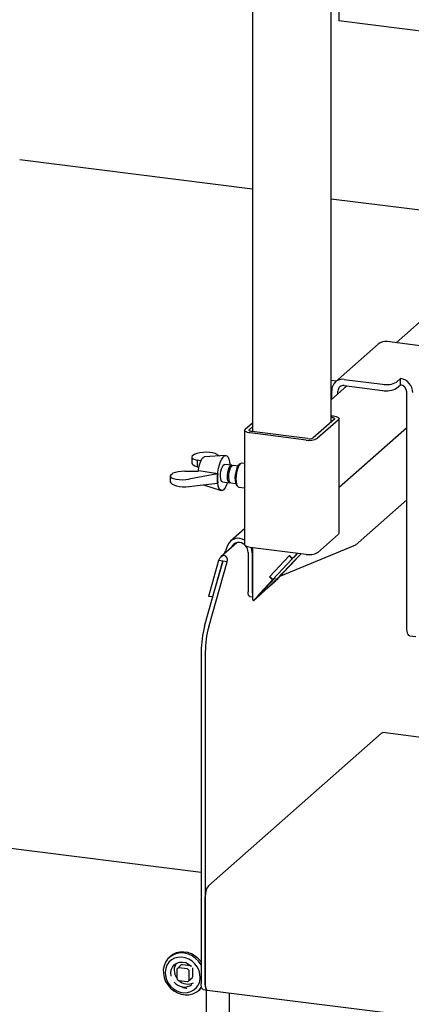
# Model space of a CAD drawing. Extents: x 5 to 415, y 5 to 292.
# Drawn here: x 295 to 304, y 192 to 214 of the extents above; entities that cross this region are included whole.
import ezdxf

# ---------------------------------------------------------------- set-up
doc = ezdxf.new("R2010")
doc.units = 0
doc.layers.add('SLD-0', color=179, linetype='CONTINUOUS')

msp = doc.modelspace()

# ---------------------------------------------------------------- linework, layer by layer
at = {"layer": 'SLD-0', "color": 179, "linetype": 'CONTINUOUS'}
for p, q in [((300.251, 230.429), (300.251, 204.739)), ((302.034, 204.958), (302.034, 230.619)), ((302.206, 215.28), (302.206, 214.054)), ((348.238, 208.255), (302.206, 214.054)), ((310.582, 212.999), (303.504, 206.757)), ((300.251, 210.239), (294.978, 210.904)), ((306.552, 209.445), (302.034, 210.015)), ((304.166, 206.673), (303.301, 206.782)), ((303.102, 206.725), (302.13, 205.867)), ((302.15, 205.885), (302.034, 205.899)), ((302.328, 205.925), (303.194, 205.816)), ((303.516, 205.864), (303.604, 205.942)), ((303.604, 205.801), (303.604, 205.942)), ((302.391, 205.776), (302.034, 205.461)), ((302.048, 205.473), (302.048, 205.677)), ((302.188, 205.596), (302.188, 205.66)), ((302.328, 205.783), (303.194, 205.674)), ((303.516, 205.723), (303.604, 205.801)), ((303.745, 200.315), (303.745, 205.642)), ((302.034, 205.496), (302.048, 205.494)), ((302.106, 205.022), (301.629, 204.601)), ((302.2, 205.01), (301.723, 204.589)), ((302.034, 205.102), (302.084, 205.096)), ((302.034, 205.067), (302.048, 205.065)), ((302.048, 205.065), (302.066, 205.062)), ((302.066, 205.062), (302.081, 205.058)), ((302.081, 205.058), (302.094, 205.053)), ((302.084, 205.096), (302.119, 205.09)), ((302.094, 205.053), (302.104, 205.047)), ((302.104, 205.047), (302.11, 205.041)), ((302.111, 205.028), (302.106, 205.022)), ((302.11, 205.041), (302.113, 205.035)), ((302.113, 205.035), (302.111, 205.028)), ((302.119, 205.09), (302.15, 205.082)), ((302.15, 205.082), (302.176, 205.072)), ((302.176, 205.072), (302.195, 205.061)), ((302.195, 205.061), (302.208, 205.049)), ((302.21, 205.023), (302.2, 205.01)), ((302.208, 205.049), (302.213, 205.036)), ((302.213, 205.036), (302.21, 205.023)), ((302.213, 202.441), (302.213, 205.034)), ((300.073, 204.77), (300.075, 204.783)), ((300.073, 204.772), (300.073, 202.179)), ((300.078, 204.757), (300.073, 204.77)), ((300.075, 204.783), (300.086, 204.795)), ((300.09, 204.744), (300.078, 204.757)), ((300.086, 204.795), (300.251, 204.941)), ((300.11, 204.733), (300.09, 204.744)), ((300.136, 204.723), (300.11, 204.733)), ((300.173, 204.771), (300.174, 204.777)), ((300.175, 204.764), (300.173, 204.771)), ((300.174, 204.777), (300.179, 204.784)), ((300.182, 204.758), (300.175, 204.764)), ((300.179, 204.784), (300.251, 204.847)), ((300.191, 204.752), (300.182, 204.758)), ((300.204, 204.748), (300.191, 204.752)), ((300.22, 204.744), (300.204, 204.748)), ((300.237, 204.741), (300.22, 204.744)), ((301.5, 204.582), (300.237, 204.741)), ((302.213, 203.482), (303.745, 204.833)), ((300.167, 204.715), (300.136, 204.723)), ((300.202, 204.71), (300.167, 204.715)), ((301.465, 204.55), (300.202, 204.71)), ((298.876, 204.166), (298.876, 204.033)), ((298.937, 204.226), (298.877, 204.173)), ((299.08, 204.076), (299.001, 204.092)), ((299.001, 204.092), (299.001, 203.944)), ((299.056, 204.007), (299.078, 204.071)), ((299.078, 204.071), (299.104, 204.121)), ((299.104, 204.121), (299.132, 204.154)), ((299.132, 204.154), (299.159, 204.169)), ((299.159, 204.169), (299.164, 204.17)), ((299.641, 204.198), (299.164, 204.17)), ((299.449, 204.225), (299.502, 204.19)), ((299.526, 204.06), (299.554, 204.118)), ((299.554, 204.118), (299.584, 204.162)), ((299.584, 204.162), (299.615, 204.189)), ((299.615, 204.189), (299.645, 204.198)), ((299.645, 204.198), (299.672, 204.188)), ((299.672, 204.188), (299.697, 204.16)), ((299.697, 204.16), (299.716, 204.116)), ((299.716, 204.116), (299.731, 204.056)), ((298.719, 203.844), (299.021, 203.847)), ((299.001, 203.944), (299.038, 203.933)), ((299.035, 203.85), (299.021, 203.847)), ((299.026, 203.857), (299.038, 203.934)), ((299.026, 203.848), (299.026, 203.857)), ((299.463, 203.785), (299.035, 203.85)), ((299.038, 203.934), (299.056, 204.007)), ((299.468, 203.825), (299.482, 203.909)), ((299.482, 203.909), (299.502, 203.989)), ((299.502, 203.989), (299.526, 204.06)), ((299.53, 203.782), (299.538, 203.841)), ((299.538, 203.841), (299.551, 203.897)), ((299.551, 203.897), (299.569, 203.944)), ((299.569, 203.944), (299.589, 203.978)), ((299.589, 203.978), (299.61, 203.997)), ((299.61, 203.997), (299.624, 203.999)), ((299.78, 203.98), (299.624, 203.999)), ((299.694, 203.822), (299.707, 203.877)), ((299.707, 203.877), (299.724, 203.924)), ((299.724, 203.924), (299.744, 203.958)), ((299.725, 203.818), (299.738, 203.873)), ((299.731, 204.056), (299.739, 203.985)), ((299.734, 204.033), (299.74, 204.029)), ((299.74, 204.029), (299.735, 204.025)), ((299.738, 203.873), (299.756, 203.92)), ((299.739, 203.985), (299.739, 203.985)), ((299.74, 204.029), (299.74, 203.985)), ((299.744, 203.958), (299.765, 203.977)), ((299.756, 203.92), (299.776, 203.954)), ((299.765, 203.977), (299.785, 203.978)), ((299.776, 203.954), (299.797, 203.973)), ((299.785, 203.978), (299.795, 203.972)), ((299.797, 203.973), (299.811, 203.976)), ((299.926, 203.961), (299.811, 203.976)), ((299.878, 203.829), (299.894, 203.89)), ((299.905, 203.876), (299.889, 203.809)), ((299.894, 203.89), (299.915, 203.942)), ((299.925, 203.935), (299.905, 203.876)), ((299.915, 203.942), (299.938, 203.98)), ((299.948, 203.982), (299.925, 203.935)), ((299.938, 203.98), (299.95, 203.992)), ((299.974, 204.013), (299.948, 203.982)), ((299.974, 204.013), (299.95, 203.992)), ((299.999, 204.026), (299.974, 204.013)), ((300.008, 204.027), (299.999, 204.026)), ((300.073, 204.018), (300.008, 204.027)), ((298.39, 203.744), (298.45, 203.797)), ((298.39, 203.737), (298.39, 203.604)), ((299.457, 203.78), (298.813, 203.664)), ((299.457, 203.78), (299.463, 203.785)), ((299.457, 203.573), (299.457, 203.78)), ((299.458, 203.656), (299.46, 203.739)), ((299.463, 203.58), (299.458, 203.656)), ((299.46, 203.739), (299.468, 203.825)), ((299.529, 203.725), (299.53, 203.782)), ((299.534, 203.674), (299.529, 203.725)), ((299.544, 203.635), (299.534, 203.674)), ((299.56, 203.61), (299.544, 203.635)), ((299.684, 203.705), (299.686, 203.762)), ((299.689, 203.654), (299.684, 203.705)), ((299.686, 203.762), (299.694, 203.822)), ((299.7, 203.615), (299.689, 203.654)), ((299.715, 203.59), (299.7, 203.615)), ((299.716, 203.701), (299.717, 203.758)), ((299.721, 203.65), (299.716, 203.701)), ((299.717, 203.758), (299.725, 203.818)), ((299.731, 203.611), (299.721, 203.65)), ((299.862, 203.695), (299.867, 203.762)), ((299.864, 203.632), (299.862, 203.695)), ((299.872, 203.579), (299.864, 203.632)), ((299.867, 203.762), (299.878, 203.829)), ((299.88, 203.738), (299.876, 203.668)), ((299.876, 203.668), (299.88, 203.604)), ((299.889, 203.809), (299.88, 203.738)), ((298.813, 203.494), (299.457, 203.573)), ((299.14, 203.534), (299.541, 203.406)), ((299.457, 203.573), (299.463, 203.577)), ((299.474, 203.514), (299.463, 203.58)), ((299.492, 203.462), (299.474, 203.514)), ((299.514, 203.425), (299.492, 203.462)), ((299.54, 203.406), (299.514, 203.425)), ((299.569, 203.406), (299.54, 203.406)), ((299.574, 203.602), (299.56, 203.61)), ((299.599, 203.424), (299.569, 203.406)), ((299.574, 203.602), (299.73, 203.583)), ((299.734, 203.583), (299.715, 203.59)), ((299.747, 203.586), (299.731, 203.611)), ((299.746, 203.587), (299.734, 203.583)), ((299.761, 203.579), (299.747, 203.586)), ((299.761, 203.579), (299.876, 203.565)), ((299.886, 203.539), (299.872, 203.579)), ((299.88, 203.604), (299.889, 203.55)), ((299.892, 203.528), (299.886, 203.539)), ((299.889, 203.55), (299.905, 203.51)), ((299.892, 203.528), (299.909, 203.503)), ((299.905, 203.51), (299.925, 203.486)), ((299.925, 203.486), (299.939, 203.481)), ((299.939, 203.481), (300.073, 203.464)), ((302.582, 202.165), (303.745, 203.191)), ((300.073, 202.538), (299.756, 202.258)), ((302.2, 202.417), (301.723, 201.996)), ((302.21, 202.43), (302.2, 202.417)), ((302.213, 202.441), (302.21, 202.43)), ((299.898, 202.221), (299.538, 201.904)), ((299.689, 202.161), (299.643, 202.04)), ((299.777, 202.117), (299.775, 202.112)), ((300.073, 202.177), (300.073, 202.179)), ((300.078, 202.164), (300.073, 202.177)), ((300.09, 202.152), (300.078, 202.164)), ((300.11, 202.14), (300.09, 202.152)), ((300.136, 202.131), (300.11, 202.14)), ((300.167, 202.123), (300.136, 202.131)), ((300.202, 202.117), (300.167, 202.123)), ((301.465, 201.958), (300.202, 202.117)), ((300.238, 202.065), (300.221, 202.114)), ((300.247, 201.991), (300.238, 202.065)), ((300.251, 202.111), (300.251, 200.942)), ((302.582, 202.165), (300.883, 201.465)), ((299.62, 201.976), (299.643, 202.04)), ((300.153, 202.003), (300.153, 201.107)), ((300.247, 201.991), (300.247, 201.096)), ((301.087, 201.933), (300.636, 201.448)), ((301.081, 201.927), (300.642, 201.455)), ((301.152, 201.857), (300.713, 201.385)), ((301.238, 201.846), (300.95, 201.537)), ((301.087, 201.933), (301.081, 201.927)), ((301.081, 201.927), (301.152, 201.857)), ((301.087, 201.933), (301.158, 201.864)), ((301.202, 201.901), (301.152, 201.857)), ((301.269, 201.982), (301.158, 201.864)), ((301.204, 201.904), (301.158, 201.864)), ((301.192, 201.806), (301.238, 201.846)), ((301.194, 201.809), (301.244, 201.853)), ((301.201, 201.901), (301.202, 201.901)), ((301.277, 201.981), (301.202, 201.901)), ((301.204, 201.904), (301.276, 201.981)), ((301.237, 201.847), (301.238, 201.846)), ((301.244, 201.853), (301.354, 201.972)), ((299.166, 200.326), (299.583, 201.804)), ((299.484, 201.816), (299.255, 201.004)), ((299.26, 200.314), (299.676, 201.792)), ((299.578, 201.804), (299.349, 200.992)), ((299.578, 201.804), (299.484, 201.816)), ((299.583, 201.804), (299.578, 201.804)), ((299.676, 201.792), (299.583, 201.804)), ((301.192, 201.806), (300.904, 201.496)), ((300.954, 201.551), (301.194, 201.809)), ((301.191, 201.806), (301.192, 201.806)), ((300.465, 201.11), (300.753, 201.419)), ((300.763, 201.429), (300.522, 201.17)), ((300.636, 201.448), (300.642, 201.454)), ((300.636, 201.448), (300.707, 201.379)), ((300.642, 201.455), (300.713, 201.385)), ((300.707, 201.379), (300.753, 201.419)), ((300.713, 201.385), (300.763, 201.429)), ((300.733, 201.338), (300.81, 201.407)), ((300.753, 201.42), (300.753, 201.419)), ((300.707, 201.379), (300.419, 201.069)), ((300.437, 201.053), (300.606, 201.203)), ((300.563, 201.189), (300.437, 201.053)), ((300.485, 201.12), (300.563, 201.189)), ((300.522, 201.17), (300.506, 201.152)), ((300.6, 201.195), (300.598, 201.195)), ((300.749, 201.327), (300.6, 201.195)), ((300.651, 201.25), (300.6, 201.195)), ((300.606, 201.203), (300.733, 201.338)), ((300.736, 201.325), (300.651, 201.25)), ((300.651, 201.25), (300.651, 201.251)), ((299.349, 200.992), (299.255, 201.004)), ((299.349, 200.992), (299.355, 200.998)), ((300.154, 201.081), (300.153, 201.107)), ((300.157, 201.057), (300.154, 201.081)), ((300.162, 201.037), (300.157, 201.057)), ((300.169, 201.021), (300.162, 201.037)), ((300.177, 201.011), (300.169, 201.021)), ((300.186, 201.006), (300.177, 201.011)), ((300.188, 201.005), (300.186, 201.006)), ((300.188, 201.005), (300.251, 200.997)), ((300.423, 201.039), (300.274, 200.907)), ((300.474, 201.094), (300.39, 201.019)), ((300.423, 201.039), (300.474, 201.094)), ((300.436, 201.053), (300.437, 201.053)), ((300.468, 201.112), (300.471, 201.109)), ((300.474, 201.115), (300.471, 201.11)), ((300.471, 201.11), (300.472, 201.11)), ((300.472, 201.11), (300.477, 201.113)), ((300.481, 201.124), (300.474, 201.115)), ((300.474, 201.111), (300.474, 201.094)), ((300.477, 201.113), (300.485, 201.12)), ((300.492, 201.137), (300.481, 201.124)), ((300.506, 201.152), (300.492, 201.137)), ((303.747, 200.262), (303.745, 200.315)), ((303.753, 200.214), (303.747, 200.262)), ((303.763, 200.174), (303.753, 200.214)), ((303.776, 200.142), (303.763, 200.174)), ((303.792, 200.121), (303.776, 200.142)), ((303.81, 200.111), (303.792, 200.121)), ((303.813, 200.111), (303.81, 200.111)), ((303.813, 200.111), (303.954, 200.093)), ((299.089, 199.758), (299.089, 192.225)), ((299.182, 199.746), (299.182, 192.213)), ((303.177, 197.905), (299.253, 194.444)), ((303.177, 197.905), (303.191, 197.914)), ((303.191, 197.914), (303.202, 197.915)), ((349.04, 192.14), (303.202, 197.915)), ((281.801, 196.931), (299.089, 194.753)), ((299.182, 192.213), (299.182, 194.193)), ((298.525, 192.919), (298.448, 192.883)), ((298.539, 192.907), (298.459, 192.879)), ((298.608, 192.938), (298.525, 192.919)), ((298.625, 192.919), (298.539, 192.907)), ((298.696, 192.941), (298.608, 192.938)), ((298.714, 192.913), (298.625, 192.919)), ((298.785, 192.927), (298.696, 192.941)), ((298.802, 192.89), (298.714, 192.913)), ((298.872, 192.896), (298.785, 192.927)), ((298.279, 192.708), (298.247, 192.628)), ((298.326, 192.778), (298.279, 192.708)), ((298.358, 192.707), (298.314, 192.641)), ((298.387, 192.835), (298.326, 192.778)), ((298.416, 192.76), (298.358, 192.707)), ((298.393, 192.842), (298.367, 192.819)), ((298.459, 192.879), (298.387, 192.835)), ((298.448, 192.883), (298.393, 192.842)), ((298.485, 192.798), (298.416, 192.76)), ((298.48, 192.652), (298.535, 192.689)), ((298.562, 192.819), (298.485, 192.798)), ((298.535, 192.689), (298.599, 192.71)), ((298.644, 192.824), (298.562, 192.819)), ((298.599, 192.71), (298.668, 192.714)), ((298.727, 192.81), (298.644, 192.824)), ((298.668, 192.714), (298.738, 192.7)), ((298.807, 192.78), (298.727, 192.81)), ((298.738, 192.7), (298.805, 192.668)), ((298.887, 192.851), (298.802, 192.89)), ((298.882, 192.733), (298.807, 192.78)), ((298.953, 192.849), (298.872, 192.896)), ((298.947, 192.673), (298.882, 192.733)), ((298.964, 192.797), (298.887, 192.851)), ((299.026, 192.789), (298.953, 192.849)), ((299.032, 192.731), (298.964, 192.797)), ((299.088, 192.717), (299.026, 192.789)), ((299.088, 192.654), (299.032, 192.731)), ((299.089, 192.716), (299.088, 192.717)), ((298.247, 192.628), (298.231, 192.542)), ((298.231, 192.542), (298.232, 192.452)), ((298.232, 192.452), (298.25, 192.362)), ((298.285, 192.566), (298.274, 192.485)), ((298.274, 192.485), (298.279, 192.401)), ((298.314, 192.641), (298.285, 192.566)), ((298.401, 192.469), (298.411, 192.538)), ((298.409, 192.398), (298.401, 192.469)), ((298.411, 192.538), (298.438, 192.6)), ((298.438, 192.6), (298.48, 192.652)), ((298.537, 192.538), (298.538, 192.349)), ((298.63, 192.64), (298.551, 192.57)), ((298.771, 192.557), (298.584, 192.579)), ((298.85, 192.627), (298.663, 192.649)), ((298.805, 192.668), (298.864, 192.622)), ((298.819, 192.315), (298.818, 192.504)), ((298.859, 192.625), (298.85, 192.627)), ((298.861, 192.624), (298.859, 192.625)), ((298.864, 192.622), (298.872, 192.613)), ((298.896, 192.584), (298.896, 192.585)), ((298.897, 192.574), (298.896, 192.584)), ((298.898, 192.386), (298.897, 192.574)), ((299.001, 192.603), (298.947, 192.673)), ((299.04, 192.524), (299.001, 192.603)), ((299.062, 192.44), (299.04, 192.524)), ((299.089, 192.653), (299.088, 192.654)), ((298.25, 192.362), (298.284, 192.275)), ((298.279, 192.401), (298.302, 192.317)), ((298.284, 192.275), (298.333, 192.194)), ((298.302, 192.317), (298.341, 192.238)), ((298.341, 192.238), (298.394, 192.167)), ((298.41, 192.392), (298.409, 192.398)), ((298.585, 192.296), (298.772, 192.274)), ((298.805, 192.284), (298.885, 192.354)), ((299.028, 192.199), (299.057, 192.274)), ((299.057, 192.274), (299.068, 192.356)), ((299.068, 192.356), (299.062, 192.44)), ((298.333, 192.194), (298.395, 192.122)), ((298.394, 192.167), (298.46, 192.107)), ((298.395, 192.122), (298.468, 192.062)), ((298.46, 192.107), (298.535, 192.061)), ((298.468, 192.062), (298.55, 192.015)), ((298.535, 192.061), (298.615, 192.031)), ((298.55, 192.015), (298.636, 191.984)), ((298.615, 192.031), (298.698, 192.017)), ((298.656, 192.149), (298.681, 192.139)), ((298.681, 192.139), (298.762, 192.121)), ((298.698, 192.017), (298.78, 192.021)), ((298.78, 192.021), (298.857, 192.043)), ((298.857, 192.043), (298.926, 192.081)), ((298.897, 191.992), (298.973, 192.028)), ((298.926, 192.081), (298.984, 192.134)), ((298.973, 192.028), (299.04, 192.079)), ((298.984, 192.134), (299.028, 192.199)), ((299.028, 192.069), (299.055, 192.092)), ((299.04, 192.079), (299.094, 192.144)), ((299.055, 192.092), (299.095, 192.133)), ((299.09, 192.19), (299.089, 192.225)), ((299.094, 192.158), (299.09, 192.19)), ((299.1, 192.131), (299.094, 192.158)), ((299.094, 192.144), (299.096, 192.147)), ((299.095, 192.133), (299.098, 192.138)), ((299.109, 192.11), (299.1, 192.131)), ((299.12, 192.096), (299.109, 192.11)), ((299.132, 192.09), (299.12, 192.096)), ((299.134, 192.089), (299.132, 192.09)), ((299.134, 192.089), (299.228, 192.077)), ((299.182, 192.213), (299.183, 192.178)), ((299.184, 192.167), (299.182, 192.213)), ((299.183, 192.178), (299.187, 192.146)), ((299.192, 192.128), (299.184, 192.167)), ((299.187, 192.146), (299.194, 192.119)), ((299.203, 192.098), (299.192, 192.128)), ((299.194, 192.119), (299.203, 192.098)), ((299.203, 192.098), (299.213, 192.084)), ((299.217, 192.081), (299.203, 192.098)), ((299.203, 192.08), (299.203, 166.488)), ((299.213, 192.084), (299.226, 192.078)), ((299.228, 192.077), (299.217, 192.081)), ((299.226, 192.078), (299.228, 192.077)), ((299.228, 192.077), (349.085, 185.796)), ((299.726, 192.015), (299.726, 161.846)), ((298.636, 191.984), (298.725, 191.97)), ((298.725, 191.97), (298.813, 191.972)), ((298.813, 191.972), (298.897, 191.992))]:
    msp.add_line(p, q, dxfattribs=at)
for centre, radius, start, end in [((303.265, 206.535), 0.25, 81.8416, 130.6612), ((302.292, 205.683), 0.244, 81.3986, 181.4206), ((303.286, 206.299), 0.492, 259.2261, 297.8883), ((303.557, 205.618), 0.328, 1.0587, 81.7605), ((302.31, 205.663), 0.122, 81.3986, 181.4206), ((303.286, 206.158), 0.492, 259.2261, 297.8883), ((303.581, 205.639), 0.164, 1.0587, 81.7605), ((301.538, 204.937), 0.394, 259.2261, 297.8883), ((301.537, 204.775), 0.197, 259.2261, 297.8883), ((300.442, 203.681), 0.984, 173.9516, 186.0484), ((299.284, 203.702), 0.421, 318.5602, 344.2357), ((299.93, 202.061), 0.261, 56.9237, 157.4728), ((299.944, 202.043), 0.183, 44.1755, 155.9683), ((299.93, 202), 0.223, 0.868, 41.2157), ((301.538, 202.345), 0.394, 259.2261, 297.8883), ((299.033, 203.321), 2.612, 312.8773, 317.3299), ((300.518, 201.092), 0.271, 179.2064, 190.3968), ((300.297, 200.947), 0.0463, 185.6881, 239.2157), ((301.247, 199.752), 2.158, 164.5822, 179.8591), ((301.34, 199.741), 2.158, 164.5822, 179.8591), ((299.575, 194.218), 0.394, 144.9309, 183.5931), ((298.732, 192.535), 0.255, 144.2936, 181.121), ((298.796, 192.536), 0.319, 181.0116, 216.1546), ((298.578, 192.539), 0.0407, 81.8013, 181.8224), ((298.657, 192.608), 0.0416, 82.2057, 130.6833), ((298.763, 192.503), 0.0546, 1.3712, 82.0737), ((298.707, 192.433), 0.286, 217.062, 307.1799), ((298.593, 192.35), 0.0546, 181.3712, 262.0737), ((298.787, 192.501), 0.288, 225.1846, 296.2296), ((298.778, 192.314), 0.0407, 261.8013, 1.8224), ((298.857, 192.385), 0.0416, 312.0786, 1.4431), ((298.809, 192.515), 0.397, 247.2427, 263.9849)]:
    msp.add_arc(centre, radius, start, end, dxfattribs=at)
for centre, major_axis, ratio, start_param, end_param in [((299.176, 204.176), (0.3, 0.012), 0.319557, 3.053031, 4.076666), ((299.176, 204.176), (0.3, 0.012), 0.319557, 0.411475, 2.482307), ((298.69, 203.747), (0.3, 0.012), 0.319557, 1.458672, 2.482307), ((299.176, 204.022), (0.3, -0.012), 0.346177, 3.155469, 4.103099), ((298.69, 203.747), (0.3, 0.012), 0.319557, 3.053031, 5.123864), ((298.69, 203.594), (0.3, -0.012), 0.346177, 3.155469, 5.150297), ((299.58, 201.804), (0.056, 0.123), 0.699056, 4.924405, 8.065997), ((300.858, 201.456), (0.13, 0.137), 0.030339, 3.471022, 5.041818), ((300.858, 201.456), (0.26, 0.274), 0.030339, 4.250133, 5.041818), ((300.511, 201.15), (0.26, 0.274), 0.030339, 1.900225, 2.691911), ((300.511, 201.15), (0.13, 0.137), 0.030339, 1.900225, 3.471022)]:
    msp.add_ellipse(centre, major_axis=major_axis, ratio=ratio, start_param=start_param, end_param=end_param, dxfattribs=at)

doc.saveas('drawing.dxf')
